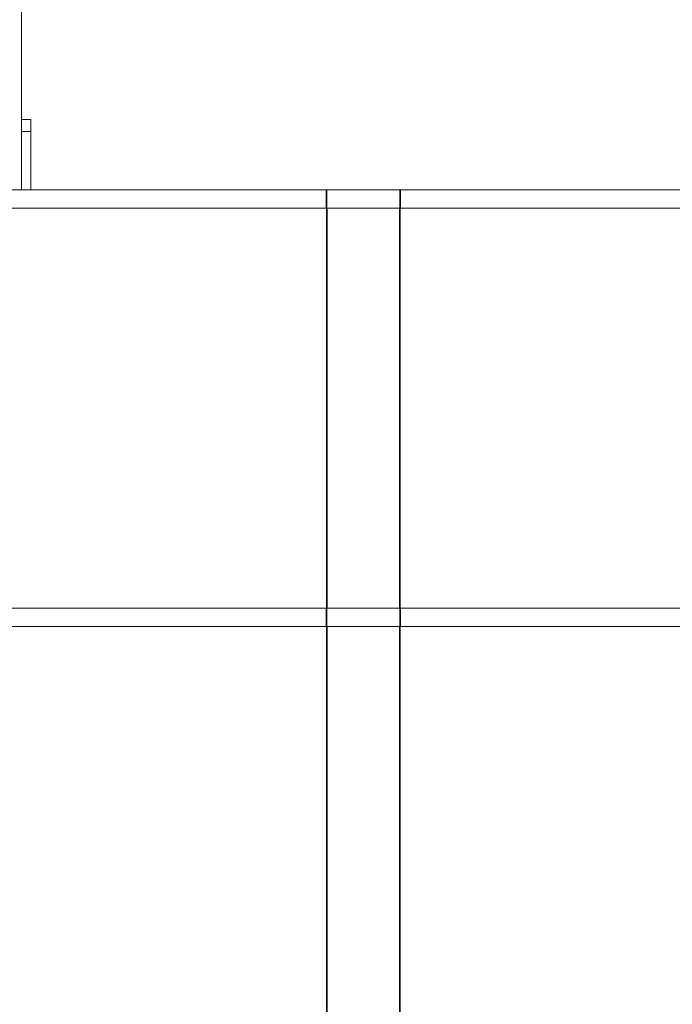
# Model space of a CAD drawing. Units: millimetres. Extents: x 150.7 to 183.5, y 148.9 to 206.9.
# Drawn here: x 162.1 to 172.8, y 174.6 to 190.7 of the extents above; entities that cross this region are included whole.
import ezdxf

# ---------------------------------------------------------------- set-up
doc = ezdxf.new("R2010")
doc.units = ezdxf.units.MM

# ---------------------------------------------------------------- blocks, each defined once
blk = doc.blocks.new('p801')
at = {"color": 7, "linetype": 'Continuous', "lineweight": 15}
for p, q in [((162.135, 206.857), (162.135, 187.957)), ((162.135, 189.107), (162.285, 189.107)), ((162.285, 189.107), (162.285, 188.907)), ((162.285, 188.907), (162.135, 188.907)), ((162.285, 188.907), (162.285, 187.957)), ((160.53, 187.957), (167.118, 187.957)), ((167.118, 187.657), (167.118, 187.957)), ((167.118, 187.957), (167.13, 187.957)), ((167.13, 187.657), (167.13, 187.957)), ((167.13, 187.957), (168.325, 187.957)), ((168.325, 187.657), (168.325, 187.957)), ((168.325, 187.957), (168.336, 187.957)), ((168.336, 187.657), (168.336, 187.957)), ((168.336, 187.957), (176.038, 187.957)), ((160.53, 187.657), (167.118, 187.657)), ((167.118, 187.657), (167.13, 187.657)), ((167.13, 187.657), (168.325, 187.657)), ((168.325, 187.657), (168.336, 187.657)), ((168.336, 187.657), (176.038, 187.657)), ((160.53, 181.107), (167.118, 181.107)), ((167.118, 180.807), (167.118, 181.107)), ((167.118, 181.107), (167.13, 181.107)), ((167.13, 180.807), (167.13, 181.107)), ((167.13, 181.107), (168.325, 181.107)), ((168.325, 180.807), (168.325, 181.107)), ((168.325, 181.107), (168.336, 181.107)), ((168.336, 180.807), (168.336, 181.107)), ((168.336, 181.107), (176.038, 181.107)), ((160.53, 180.807), (167.118, 180.807)), ((167.118, 180.807), (167.13, 180.807)), ((167.13, 180.807), (168.325, 180.807)), ((168.325, 180.807), (168.336, 180.807)), ((168.336, 180.807), (176.038, 180.807))]:
    blk.add_line(p, q, dxfattribs=at)
at = {"color": 8, "linetype": 'Continuous', "lineweight": 15}
for p, q in [((167.122, 181.107), (167.122, 187.657)), ((167.135, 181.107), (167.135, 187.657)), ((168.321, 181.107), (168.321, 187.657)), ((168.332, 181.107), (168.332, 187.657)), ((167.122, 174.257), (167.122, 180.807)), ((167.135, 174.257), (167.135, 180.807)), ((168.321, 174.257), (168.321, 180.807)), ((168.332, 174.257), (168.332, 180.807))]:
    blk.add_line(p, q, dxfattribs=at)

msp = doc.modelspace()

# ---------------------------------------------------------------- block references
msp.add_blockref('p801', (0, 0))

doc.saveas('drawing.dxf')
